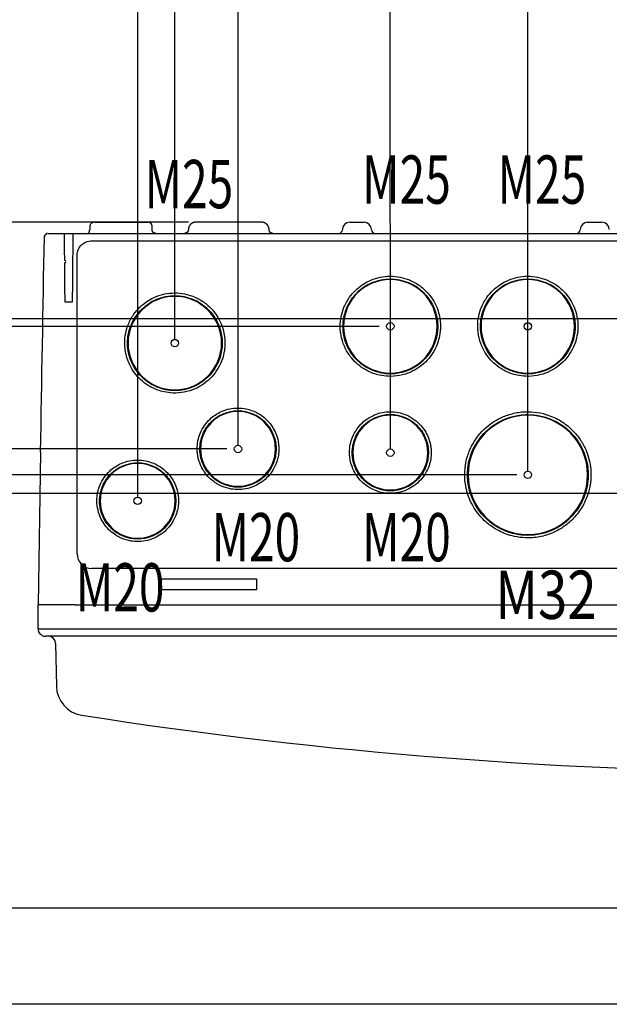
# Model space of a CAD drawing. Extents: x 2100 to 4200, y -2034 to -581.
# Drawn here: x 2736 to 2894, y -2034 to -1769 of the extents above; entities that cross this region are included whole.
import ezdxf

# ---------------------------------------------------------------- set-up
doc = ezdxf.new("R2010")
doc.units = 0
doc.header["$LTSCALE"] = 30
doc.layers.get('0').update_dxf_attribs({"linetype": 'CONTINUOUS'})
doc.layers.get('DEFPOINTS').update_dxf_attribs({"linetype": 'CONTINUOUS'})
doc.layers.add('1', color=7, linetype='CONTINUOUS')
doc.styles.get("Standard").update_dxf_attribs({"font": 'txt.shx', "width": 0.7, "height": 3})
doc.styles.add('TEXTSTYLE_0', font='txt', dxfattribs={"width": 0.8})
doc.dimstyles.new('DSTYLE1', dxfattribs={"dimtxt": 10, "dimasz": 10, "dimexe": 4, "dimexo": 2, "dimgap": 2, "dimtad": 1, "dimdec": 0, "dimzin": 3, "dimdsep": 46, "dimtxsty": 'STANDARD', "dimcen": 0.09, "dimadec": 0, "dimazin": 0, "dimtp": 1, "dimtm": 1, "dimtfac": 1, "dimtdec": 4, "dimtofl": 0, "dimtmove": 0, "dimatfit": 3, "dimfxl": 1, "dimtolj": 1, "dimtzin": 0, "dimarcsym": 0})

# ---------------------------------------------------------------- blocks, each defined once
blk = doc.blocks.new('*D358')
at = {"layer": '1', "color": 0, "linetype": 'Continuous', "lineweight": -2}
for p, q in [((2781.13, -1823.29), (2701.83, -1823.29)), ((2705.83, -1833.29), (2705.83, -1839.33)), ((2906.49, -1849.33), (2701.83, -1849.33))]:
    blk.add_line(p, q, dxfattribs=at)
at = {"layer": '1', "color": 0}
for points in [[(2707.5, -1833.29), (2704.16, -1833.29), (2705.83, -1823.29)], [(2704.16, -1839.33), (2707.5, -1839.33), (2705.83, -1849.33)]]:
    blk.add_solid(points, dxfattribs=at)
at = {"layer": 'DEFPOINTS', "color": 0}
for p in [(2783.13, -1823.29), (2705.83, -1849.33), (2908.49, -1849.33)]:
    blk.add_point(p, dxfattribs=at)
at = {"layer": '1', "color": 0, "linetype": 'Continuous', "insert": (2696.33, -1836.31), "char_height": 15, "attachment_point": 5, "rotation": 90, "style": 'TEXTSTYLE_0'}
blk.add_mtext('\\A1;26', dxfattribs=at)
blk = doc.blocks.new('*D359')
at = {"layer": '1', "color": 0, "linetype": 'Continuous', "lineweight": -2}
for p, q in [((2781.13, -1823.29), (2668.05, -1823.29)), ((2672.05, -1833.29), (2672.05, -1841.33)), ((2832.49, -1851.33), (2668.05, -1851.33))]:
    blk.add_line(p, q, dxfattribs=at)
at = {"layer": '1', "color": 0}
for points in [[(2673.72, -1833.29), (2670.39, -1833.29), (2672.05, -1823.29)], [(2670.39, -1841.33), (2673.72, -1841.33), (2672.05, -1851.33)]]:
    blk.add_solid(points, dxfattribs=at)
at = {"layer": 'DEFPOINTS', "color": 0}
for p in [(2783.13, -1823.29), (2672.05, -1851.33), (2834.49, -1851.33)]:
    blk.add_point(p, dxfattribs=at)
at = {"layer": '1', "color": 0, "linetype": 'Continuous', "insert": (2662.55, -1837.31), "char_height": 15, "attachment_point": 5, "rotation": 90, "style": 'TEXTSTYLE_0'}
blk.add_mtext('\\A1;28', dxfattribs=at)
blk = doc.blocks.new('*D364')
at = {"layer": '1', "color": 0, "linetype": 'Continuous', "lineweight": -2}
for p, q in [((2781.13, -1823.29), (2640.13, -1823.29)), ((2644.13, -1833.29), (2644.13, -1874.35)), ((2791.49, -1884.35), (2640.13, -1884.35))]:
    blk.add_line(p, q, dxfattribs=at)
at = {"layer": '1', "color": 0}
for points in [[(2645.79, -1833.29), (2642.46, -1833.29), (2644.13, -1823.29)], [(2642.46, -1874.35), (2645.79, -1874.35), (2644.13, -1884.35)]]:
    blk.add_solid(points, dxfattribs=at)
at = {"layer": 'DEFPOINTS', "color": 0}
for p in [(2783.13, -1823.29), (2644.13, -1884.35), (2793.49, -1884.35)]:
    blk.add_point(p, dxfattribs=at)
at = {"layer": '1', "color": 0, "linetype": 'Continuous', "insert": (2634.63, -1853.82), "char_height": 15, "attachment_point": 5, "rotation": 90, "style": 'TEXTSTYLE_0'}
blk.add_mtext('\\A1;61', dxfattribs=at)
blk = doc.blocks.new('*D365')
at = {"layer": '1', "color": 0, "linetype": 'Continuous', "lineweight": -2}
for p, q in [((2781.13, -1823.29), (2609.95, -1823.29)), ((2613.95, -1833.29), (2613.95, -1881.32)), ((2869.49, -1891.32), (2609.95, -1891.32))]:
    blk.add_line(p, q, dxfattribs=at)
at = {"layer": '1', "color": 0}
for points in [[(2615.62, -1833.29), (2612.29, -1833.29), (2613.95, -1823.29)], [(2612.29, -1881.32), (2615.62, -1881.32), (2613.95, -1891.32)]]:
    blk.add_solid(points, dxfattribs=at)
at = {"layer": 'DEFPOINTS', "color": 0}
for p in [(2783.13, -1823.29), (2613.95, -1891.32), (2871.49, -1891.32)]:
    blk.add_point(p, dxfattribs=at)
at = {"layer": '1', "color": 0, "linetype": 'Continuous', "insert": (2604.45, -1857.3), "char_height": 15, "attachment_point": 5, "rotation": 90, "style": 'TEXTSTYLE_0'}
blk.add_mtext('\\A1;68', dxfattribs=at)
blk = doc.blocks.new('*D366')
at = {"layer": '1', "color": 0, "linetype": 'Continuous', "lineweight": -2}
for p, q in [((2781.13, -1823.29), (2582.58, -1823.29)), ((2586.58, -1833.29), (2586.58, -1886.32)), ((2931.49, -1896.32), (2582.58, -1896.32))]:
    blk.add_line(p, q, dxfattribs=at)
at = {"layer": '1', "color": 0}
for points in [[(2588.25, -1833.29), (2584.91, -1833.29), (2586.58, -1823.29)], [(2584.91, -1886.32), (2588.25, -1886.32), (2586.58, -1896.32)]]:
    blk.add_solid(points, dxfattribs=at)
at = {"layer": 'DEFPOINTS', "color": 0}
for p in [(2783.13, -1823.29), (2586.58, -1896.32), (2933.49, -1896.32)]:
    blk.add_point(p, dxfattribs=at)
at = {"layer": '1', "color": 0, "linetype": 'Continuous', "insert": (2577.08, -1859.8), "char_height": 15, "attachment_point": 5, "rotation": 90, "style": 'TEXTSTYLE_0'}
blk.add_mtext('\\A1;73', dxfattribs=at)
blk = doc.blocks.new('*D370')
at = {"layer": '1', "color": 0, "linetype": 'Continuous', "lineweight": -2}
for p, q in [((2872.49, -1890.32), (2872.49, -1739.97)), ((3026.49, -1890.32), (3026.49, -1739.97)), ((2882.49, -1743.97), (3016.49, -1743.97))]:
    blk.add_line(p, q, dxfattribs=at)
at = {"layer": '1', "color": 0}
for points in [[(2882.49, -1742.3), (2882.49, -1745.63), (2872.49, -1743.97)], [(3016.49, -1745.63), (3016.49, -1742.3), (3026.49, -1743.97)]]:
    blk.add_solid(points, dxfattribs=at)
at = {"layer": 'DEFPOINTS', "color": 0}
for p in [(3026.49, -1743.97), (2872.49, -1892.32), (3026.49, -1892.32)]:
    blk.add_point(p, dxfattribs=at)
at = {"layer": '1', "color": 0, "linetype": 'Continuous', "insert": (2949.49, -1734.47), "char_height": 15, "attachment_point": 5, "style": 'TEXTSTYLE_0'}
blk.add_mtext('\\A1;154', dxfattribs=at)
blk = doc.blocks.new('*D371')
at = {"layer": '1', "color": 0, "linetype": 'Continuous', "lineweight": -2}
for p, q in [((2835.49, -1884.35), (2835.47, -1714.78)), ((3063.49, -1884.32), (3063.47, -1714.75)), ((2845.47, -1718.78), (3053.47, -1718.75))]:
    blk.add_line(p, q, dxfattribs=at)
at = {"layer": '1', "color": 0}
for points in [[(2845.47, -1717.11), (2845.47, -1720.44), (2835.47, -1718.78)], [(3053.47, -1720.42), (3053.47, -1717.09), (3063.47, -1718.75)]]:
    blk.add_solid(points, dxfattribs=at)
at = {"layer": 'DEFPOINTS', "color": 0}
for p in [(3063.47, -1718.75), (2835.49, -1886.35), (3063.49, -1886.32)]:
    blk.add_point(p, dxfattribs=at)
at = {"layer": '1', "color": 0, "linetype": 'Continuous', "insert": (2949.47, -1709.27), "char_height": 15, "attachment_point": 5, "rotation": 0.0066, "style": 'TEXTSTYLE_0'}
blk.add_mtext('\\A1;228', dxfattribs=at)
blk = doc.blocks.new('*D372')
at = {"layer": '1', "color": 0, "linetype": 'Continuous', "lineweight": -2}
for p, q in [((2794.49, -1883.35), (2794.49, -1689.91)), ((3104.49, -1883.35), (3104.49, -1689.91)), ((2804.49, -1693.91), (3094.49, -1693.91))]:
    blk.add_line(p, q, dxfattribs=at)
at = {"layer": '1', "color": 0}
for points in [[(2804.49, -1692.24), (2804.49, -1695.58), (2794.49, -1693.91)], [(3094.49, -1695.58), (3094.49, -1692.24), (3104.49, -1693.91)]]:
    blk.add_solid(points, dxfattribs=at)
at = {"layer": 'DEFPOINTS', "color": 0}
for p in [(3104.49, -1693.91), (2794.49, -1885.35), (3104.49, -1885.35)]:
    blk.add_point(p, dxfattribs=at)
at = {"layer": '1', "color": 0, "linetype": 'Continuous', "insert": (2949.49, -1684.41), "char_height": 15, "attachment_point": 5, "style": 'TEXTSTYLE_0'}
blk.add_mtext('\\A1;310', dxfattribs=at)
blk = doc.blocks.new('*D373')
at = {"layer": '1', "color": 0, "linetype": 'Continuous', "lineweight": -2}
for p, q in [((2777.49, -1854.83), (2777.49, -1666.77)), ((3121.49, -1854.83), (3121.49, -1666.77)), ((3111.49, -1670.77), (2787.49, -1670.77))]:
    blk.add_line(p, q, dxfattribs=at)
at = {"layer": '1', "color": 0}
for points in [[(2787.49, -1669.1), (2787.49, -1672.43), (2777.49, -1670.77)], [(3111.49, -1672.43), (3111.49, -1669.1), (3121.49, -1670.77)]]:
    blk.add_solid(points, dxfattribs=at)
at = {"layer": 'DEFPOINTS', "color": 0}
for p in [(2777.49, -1670.77), (2777.49, -1856.83), (3121.49, -1856.83)]:
    blk.add_point(p, dxfattribs=at)
at = {"layer": '1', "color": 0, "linetype": 'Continuous', "insert": (2949.49, -1661.27), "char_height": 15, "attachment_point": 5, "style": 'TEXTSTYLE_0'}
blk.add_mtext('\\A1;344', dxfattribs=at)
blk = doc.blocks.new('*D374')
at = {"layer": '1', "color": 0, "linetype": 'Continuous', "lineweight": -2}
for p, q in [((2767.49, -1897.31), (2767.49, -1641.72)), ((3131.49, -1897.31), (3131.49, -1641.72)), ((2777.49, -1645.72), (3121.49, -1645.72))]:
    blk.add_line(p, q, dxfattribs=at)
at = {"layer": '1', "color": 0}
for points in [[(2777.49, -1644.05), (2777.49, -1647.39), (2767.49, -1645.72)], [(3121.49, -1647.39), (3121.49, -1644.05), (3131.49, -1645.72)]]:
    blk.add_solid(points, dxfattribs=at)
at = {"layer": 'DEFPOINTS', "color": 0}
for p in [(3131.49, -1645.72), (2767.49, -1899.31), (3131.49, -1899.31)]:
    blk.add_point(p, dxfattribs=at)
at = {"layer": '1', "color": 0, "linetype": 'Continuous', "insert": (2949.49, -1636.22), "char_height": 15, "attachment_point": 5, "style": 'TEXTSTYLE_0'}
blk.add_mtext('\\A1;364', dxfattribs=at)

msp = doc.modelspace()

# ---------------------------------------------------------------- linework, layer by layer
at = {"color": 7, "linetype": 'Continuous'}
msp.add_line((2146.78, -2007.92), (4200, -2007.92), dxfattribs=at)
at = {"color": 2}
msp.add_line((4200, -2033.91), (2100, -2033.91), dxfattribs=at)
at = {"layer": '1', "color": 7, "linetype": 'Continuous'}
for p, q in [((2755.92, -1823.29), (2770.35, -1823.29)), ((2771.37, -1825.3), (2771.35, -1824.27)), ((2800.86, -1823.29), (2783.13, -1823.29)), ((2824.57, -1823.29), (2828.42, -1823.29)), ((2888.57, -1823.29), (2892.42, -1823.29)), ((2743.37, -1826.29), (2747.79, -1826.29)), ((2747.79, -1826.29), (2750.04, -1826.29)), ((2747.8, -1827.27), (2747.79, -1826.29)), ((2750.04, -1826.29), (2750.04, -1826.29)), ((2750.05, -1826.29), (2750.04, -1827.27)), ((2750.05, -1826.29), (2750.64, -1826.29)), ((2750.64, -1826.29), (3148.34, -1826.29)), ((2755.18, -1828.27), (3143.8, -1828.27)), ((2751.18, -1912.55), (2751.18, -1832.27)), ((2749.88, -1844.79), (2747.96, -1844.79)), ((2741.35, -1885.24), (2740.68, -1926.29)), ((3143.8, -1916.55), (2755.18, -1916.55)), ((2773.5, -1919.28), (2799.48, -1919.28)), ((2773.49, -1922.27), (2773.49, -1921.05)), ((2799.49, -1922.27), (2773.49, -1922.27)), ((2799.49, -1921.05), (2799.49, -1922.27)), ((2750.64, -1926.29), (2740.64, -1926.29)), ((2740.68, -1932.79), (2740.68, -1926.29)), ((2750.64, -1926.29), (3148.34, -1926.29)), ((2740.68, -1932.79), (2750.68, -1932.79)), ((2750.68, -1932.79), (3148.3, -1932.79)), ((2750.68, -1934.79), (2742.68, -1934.79)), ((3148.3, -1934.79), (2750.68, -1934.79)), ((2745.41, -1936.75), (2745.61, -1948.26))]:
    msp.add_line(p, q, dxfattribs=at)
for points in [[(2771.35, -1824.27), (2771.35, -1824.25, 0.006089), (2771.35, -1824.22, 0.005916), (2771.34, -1824.2, 0.005875), (2771.34, -1824.17, 0.006002), (2771.34, -1824.15, 0.006064), (2771.33, -1824.13, 0.006109), (2771.33, -1824.1, 0.006142), (2771.33, -1824.08, 0.006205), (2771.32, -1824.05, 0.006243), (2771.31, -1824.03, 0.006297), (2771.31, -1824, 0.00633), (2771.3, -1823.98, 0.006382), (2771.29, -1823.95, 0.006414), (2771.28, -1823.93, 0.006461), (2771.27, -1823.91, 0.006489), (2771.26, -1823.88, 0.006532), (2771.25, -1823.86, 0.006557), (2771.24, -1823.83, 0.006595), (2771.23, -1823.81, 0.006617), (2771.21, -1823.79, 0.00665), (2771.2, -1823.76, 0.006668), (2771.19, -1823.74, 0.006695), (2771.17, -1823.72, 0.00671), (2771.16, -1823.7, 0.006732), (2771.14, -1823.68, 0.006743), (2771.12, -1823.65, 0.006758), (2771.1, -1823.63, 0.006766), (2771.09, -1823.61, 0.006775), (2771.07, -1823.59, 0.006779), (2771.05, -1823.57, 0.006782), (2771.03, -1823.55, 0.006782), (2771.01, -1823.54, 0.006779), (2770.99, -1823.52, 0.006775), (2770.97, -1823.5, 0.006766), (2770.95, -1823.48, 0.006758), (2770.92, -1823.47, 0.006743), (2770.9, -1823.45, 0.006731), (2770.88, -1823.44, 0.00671), (2770.86, -1823.43, 0.006695), (2770.83, -1823.41, 0.006668), (2770.81, -1823.4, 0.006649), (2770.78, -1823.39, 0.006613), (2770.76, -1823.38, 0.006595), (2770.74, -1823.37, 0.006567), (2770.71, -1823.36, 0.006528), (2770.69, -1823.35, 0.006452), (2770.66, -1823.34, 0.006471), (2770.64, -1823.33, 0.006536), (2770.61, -1823.32, 0.006344), (2770.59, -1823.32, 0.005924), (2770.56, -1823.31, 0.006427), (2770.54, -1823.31, 0.007484), (2770.51, -1823.3, 0.005789), (2770.49, -1823.3, 0.002279), (2770.47, -1823.29, 0.00782), (2770.44, -1823.29, 0.013239), (2770.4, -1823.29, 0.006633), (2770.35, -1823.29, 0.003595)], [(2783.13, -1823.29), (2783.08, -1823.29, 0.006148), (2783.03, -1823.29, 0.00597), (2782.98, -1823.29, 0.005927), (2782.93, -1823.3, 0.006059), (2782.89, -1823.3, 0.006122), (2782.84, -1823.31, 0.006169), (2782.79, -1823.32, 0.006203), (2782.74, -1823.32, 0.006268), (2782.69, -1823.34, 0.006307), (2782.64, -1823.35, 0.006363), (2782.59, -1823.36, 0.006398), (2782.54, -1823.37, 0.006452), (2782.49, -1823.39, 0.006484), (2782.44, -1823.41, 0.006533), (2782.39, -1823.43, 0.006562), (2782.34, -1823.45, 0.006607), (2782.29, -1823.47, 0.006633), (2782.24, -1823.49, 0.006672), (2782.2, -1823.52, 0.006695), (2782.15, -1823.54, 0.006729), (2782.1, -1823.57, 0.006748), (2782.05, -1823.6, 0.006776), (2782.01, -1823.63, 0.006792), (2781.96, -1823.66, 0.006814), (2781.92, -1823.69, 0.006826), (2781.88, -1823.73, 0.006842), (2781.83, -1823.76, 0.00685), (2781.79, -1823.8, 0.006859), (2781.75, -1823.83, 0.006864), (2781.71, -1823.87, 0.006867), (2781.67, -1823.91, 0.006867), (2781.64, -1823.95, 0.006864), (2781.6, -1823.99, 0.006861), (2781.56, -1824.04, 0.006851), (2781.53, -1824.08, 0.006843), (2781.5, -1824.12, 0.006827), (2781.47, -1824.17, 0.006815), (2781.44, -1824.22, 0.006793), (2781.41, -1824.26, 0.006777), (2781.38, -1824.31, 0.00675), (2781.36, -1824.36, 0.006729), (2781.33, -1824.4, 0.006693), (2781.31, -1824.45, 0.006674), (2781.29, -1824.5, 0.006644), (2781.27, -1824.55, 0.006604), (2781.25, -1824.6, 0.006526), (2781.23, -1824.65, 0.006544), (2781.21, -1824.7, 0.006609), (2781.2, -1824.75, 0.006415), (2781.19, -1824.8, 0.00599), (2781.17, -1824.85, 0.006495), (2781.16, -1824.9, 0.00756), (2781.15, -1824.95, 0.00585), (2781.15, -1825, 0.002309), (2781.14, -1825.04, 0.007896), (2781.14, -1825.09, 0.013361), (2781.13, -1825.18, 0.006697), (2781.13, -1825.29, 0.003632)], [(2802.86, -1825.29), (2802.86, -1825.24, 0.006147), (2802.85, -1825.19, 0.00597), (2802.85, -1825.14, 0.005927), (2802.85, -1825.09, 0.006058), (2802.84, -1825.05, 0.006122), (2802.84, -1825, 0.006169), (2802.83, -1824.95, 0.006203), (2802.82, -1824.9, 0.006268), (2802.81, -1824.85, 0.006307), (2802.8, -1824.8, 0.006363), (2802.78, -1824.75, 0.006398), (2802.77, -1824.7, 0.006451), (2802.75, -1824.65, 0.006484), (2802.73, -1824.6, 0.006533), (2802.72, -1824.55, 0.006562), (2802.7, -1824.5, 0.006606), (2802.67, -1824.45, 0.006633), (2802.65, -1824.4, 0.006672), (2802.63, -1824.36, 0.006695), (2802.6, -1824.31, 0.006729), (2802.57, -1824.26, 0.006748), (2802.55, -1824.22, 0.006776), (2802.52, -1824.17, 0.006792), (2802.48, -1824.12, 0.006814), (2802.45, -1824.08, 0.006826), (2802.42, -1824.04, 0.006842), (2802.38, -1823.99, 0.00685), (2802.35, -1823.95, 0.00686), (2802.31, -1823.91, 0.006864), (2802.27, -1823.87, 0.006867), (2802.23, -1823.83, 0.006867), (2802.19, -1823.8, 0.006864), (2802.15, -1823.76, 0.00686), (2802.11, -1823.73, 0.00685), (2802.06, -1823.69, 0.006842), (2802.02, -1823.66, 0.006826), (2801.97, -1823.63, 0.006814), (2801.93, -1823.6, 0.006792), (2801.88, -1823.57, 0.006776), (2801.83, -1823.54, 0.006749), (2801.79, -1823.52, 0.006729), (2801.74, -1823.49, 0.006692), (2801.69, -1823.47, 0.006673), (2801.64, -1823.45, 0.006644), (2801.59, -1823.43, 0.006604), (2801.54, -1823.41, 0.006526), (2801.49, -1823.39, 0.006544), (2801.44, -1823.37, 0.006608), (2801.39, -1823.36, 0.006414), (2801.34, -1823.35, 0.005989), (2801.3, -1823.34, 0.006495), (2801.25, -1823.32, 0.00756), (2801.19, -1823.32, 0.00585), (2801.15, -1823.31, 0.002309), (2801.1, -1823.3, 0.007895), (2801.05, -1823.3, 0.01336), (2800.96, -1823.29, 0.006697), (2800.86, -1823.29, 0.003632)], [(2754.03, -1826.29), (2754.05, -1826.29, 0.023246), (2754.08, -1826.28, 0.021858), (2754.11, -1826.28, 0.021078), (2754.13, -1826.27, 0.021287), (2754.16, -1826.26, 0.020789), (2754.19, -1826.24, 0.020036), (2754.21, -1826.23, 0.019058), (2754.24, -1826.21, 0.018216), (2754.27, -1826.19, 0.01717), (2754.29, -1826.16, 0.016231), (2754.32, -1826.13, 0.015203), (2754.34, -1826.1, 0.014311), (2754.37, -1826.07, 0.013406), (2754.39, -1826.04, 0.012633), (2754.41, -1826, 0.011836), (2754.43, -1825.96, 0.011113), (2754.45, -1825.92, 0.010553), (2754.47, -1825.88, 0.010144), (2754.49, -1825.83, 0.009406), (2754.5, -1825.79, 0.008478), (2754.51, -1825.74, 0.008774), (2754.53, -1825.69, 0.009712), (2754.54, -1825.64, 0.007375), (2754.55, -1825.59, 0.003144), (2754.55, -1825.55, 0.009352), (2754.56, -1825.5, 0.015107), (2754.57, -1825.41, 0.00757), (2754.57, -1825.3, 0.00413)], [(2772.37, -1826.29), (2772.34, -1826.29, -0.006087), (2772.32, -1826.29, -0.005915), (2772.29, -1826.28, -0.005873), (2772.27, -1826.28, -0.006001), (2772.25, -1826.28, -0.006063), (2772.22, -1826.28, -0.006108), (2772.2, -1826.27, -0.006141), (2772.17, -1826.27, -0.006204), (2772.15, -1826.26, -0.006242), (2772.12, -1826.26, -0.006296), (2772.1, -1826.25, -0.006329), (2772.07, -1826.24, -0.006381), (2772.05, -1826.24, -0.006413), (2772.03, -1826.23, -0.00646), (2772, -1826.22, -0.006488), (2771.98, -1826.21, -0.006531), (2771.95, -1826.2, -0.006556), (2771.93, -1826.19, -0.006594), (2771.9, -1826.17, -0.006616), (2771.88, -1826.16, -0.006649), (2771.86, -1826.15, -0.006668), (2771.83, -1826.13, -0.006695), (2771.81, -1826.12, -0.00671), (2771.79, -1826.1, -0.006731), (2771.77, -1826.09, -0.006743), (2771.75, -1826.07, -0.006758), (2771.72, -1826.05, -0.006766), (2771.7, -1826.04, -0.006775), (2771.68, -1826.02, -0.006779), (2771.66, -1826, -0.006783), (2771.65, -1825.98, -0.006784), (2771.63, -1825.96, -0.006781), (2771.61, -1825.94, -0.006778), (2771.59, -1825.92, -0.006768), (2771.57, -1825.9, -0.00676), (2771.56, -1825.88, -0.006745), (2771.54, -1825.85, -0.006733), (2771.53, -1825.83, -0.006712), (2771.51, -1825.81, -0.006697), (2771.5, -1825.79, -0.006671), (2771.49, -1825.76, -0.006651), (2771.47, -1825.74, -0.006615), (2771.46, -1825.72, -0.006597), (2771.45, -1825.69, -0.006569), (2771.44, -1825.67, -0.00653), (2771.43, -1825.64, -0.006453), (2771.42, -1825.62, -0.006472), (2771.41, -1825.59, -0.006537), (2771.41, -1825.57, -0.006345), (2771.4, -1825.55, -0.005925), (2771.39, -1825.52, -0.006428), (2771.39, -1825.5, -0.007485), (2771.38, -1825.47, -0.00579), (2771.38, -1825.45, -0.002279), (2771.37, -1825.43, -0.007821), (2771.37, -1825.4, -0.01324), (2771.37, -1825.36, -0.006633), (2771.37, -1825.3, -0.003595)], [(2772.37, -1826.29), (2772.34, -1826.29, -0.005245), (2772.32, -1826.29, -0.005114), (2772.3, -1826.28, -0.005083), (2772.28, -1826.28, -0.005179), (2772.26, -1826.28, -0.005226), (2772.24, -1826.28, -0.005261), (2772.22, -1826.28, -0.005286), (2772.2, -1826.27, -0.005334), (2772.18, -1826.27, -0.005364), (2772.16, -1826.26, -0.005407), (2772.14, -1826.26, -0.005432), (2772.11, -1826.25, -0.00547), (2772.09, -1826.25, -0.0055), (2772.07, -1826.24, -0.005548), (2772.05, -1826.24, -0.005557), (2772.03, -1826.23, -0.005556), (2772.01, -1826.22, -0.005629), (2771.99, -1826.21, -0.005781), (2771.97, -1826.2, -0.005629), (2771.94, -1826.19, -0.005271), (2771.92, -1826.18, -0.005856), (2771.9, -1826.17, -0.007038), (2771.88, -1826.16, -0.005323), (2771.86, -1826.15, -0.001769), (2771.84, -1826.14, -0.007596), (2771.82, -1826.13, -0.013141), (2771.79, -1826.1, -0.006393), (2771.75, -1826.07, -0.003361)], [(2781.13, -1825.29), (2781.13, -1825.31, -0.006147), (2781.12, -1825.33, -0.005969), (2781.12, -1825.36, -0.005927), (2781.12, -1825.38, -0.006058), (2781.12, -1825.41, -0.006122), (2781.12, -1825.43, -0.006169), (2781.11, -1825.46, -0.006202), (2781.11, -1825.48, -0.006268), (2781.1, -1825.51, -0.006307), (2781.1, -1825.53, -0.006363), (2781.09, -1825.56, -0.006397), (2781.08, -1825.58, -0.006451), (2781.07, -1825.61, -0.006483), (2781.07, -1825.63, -0.006532), (2781.06, -1825.65, -0.006562), (2781.05, -1825.68, -0.006606), (2781.03, -1825.7, -0.006632), (2781.02, -1825.73, -0.006671), (2781.01, -1825.75, -0.006694), (2781, -1825.78, -0.006728), (2780.98, -1825.8, -0.006748), (2780.97, -1825.82, -0.006776), (2780.96, -1825.85, -0.006791), (2780.94, -1825.87, -0.006814), (2780.92, -1825.89, -0.006826), (2780.91, -1825.91, -0.006841), (2780.89, -1825.93, -0.006849), (2780.87, -1825.95, -0.006859), (2780.85, -1825.97, -0.006863), (2780.83, -1825.99, -0.006867), (2780.81, -1826.01, -0.006867), (2780.79, -1826.03, -0.006863), (2780.77, -1826.05, -0.006859), (2780.75, -1826.07, -0.00685), (2780.73, -1826.08, -0.006842), (2780.71, -1826.1, -0.006826), (2780.68, -1826.12, -0.006814), (2780.66, -1826.13, -0.006791), (2780.64, -1826.15, -0.006776), (2780.62, -1826.16, -0.006749), (2780.59, -1826.17, -0.006728), (2780.57, -1826.18, -0.006692), (2780.54, -1826.2, -0.006673), (2780.52, -1826.21, -0.006643), (2780.49, -1826.22, -0.006603), (2780.47, -1826.23, -0.006525), (2780.44, -1826.23, -0.006543), (2780.42, -1826.24, -0.006608), (2780.39, -1826.25, -0.006414), (2780.37, -1826.26, -0.005989), (2780.35, -1826.26, -0.006495), (2780.32, -1826.27, -0.007559), (2780.29, -1826.27, -0.00585), (2780.27, -1826.28, -0.002309), (2780.25, -1826.28, -0.007895), (2780.22, -1826.28, -0.01336), (2780.18, -1826.28, -0.006697), (2780.13, -1826.29, -0.003632)], [(2803.86, -1826.29), (2803.83, -1826.29, -0.006147), (2803.81, -1826.29, -0.005969), (2803.78, -1826.28, -0.005926), (2803.76, -1826.28, -0.006058), (2803.74, -1826.28, -0.006121), (2803.71, -1826.28, -0.006168), (2803.69, -1826.27, -0.006202), (2803.66, -1826.27, -0.006267), (2803.64, -1826.26, -0.006306), (2803.61, -1826.26, -0.006363), (2803.59, -1826.25, -0.006397), (2803.56, -1826.24, -0.006451), (2803.54, -1826.23, -0.006484), (2803.51, -1826.23, -0.006532), (2803.49, -1826.22, -0.006562), (2803.46, -1826.21, -0.006606), (2803.44, -1826.2, -0.006633), (2803.42, -1826.18, -0.006672), (2803.39, -1826.17, -0.006695), (2803.37, -1826.16, -0.006729), (2803.34, -1826.15, -0.006748), (2803.32, -1826.13, -0.006777), (2803.3, -1826.12, -0.006792), (2803.28, -1826.1, -0.006815), (2803.25, -1826.08, -0.006827), (2803.23, -1826.07, -0.006843), (2803.21, -1826.05, -0.006851), (2803.19, -1826.03, -0.00686), (2803.17, -1826.01, -0.006864), (2803.15, -1825.99, -0.006868), (2803.13, -1825.97, -0.006868), (2803.11, -1825.95, -0.006865), (2803.09, -1825.93, -0.006861), (2803.08, -1825.91, -0.006851), (2803.06, -1825.89, -0.006843), (2803.04, -1825.87, -0.006827), (2803.03, -1825.85, -0.006815), (2803.01, -1825.82, -0.006793), (2803, -1825.8, -0.006777), (2802.98, -1825.78, -0.00675), (2802.97, -1825.75, -0.00673), (2802.96, -1825.73, -0.006693), (2802.95, -1825.7, -0.006674), (2802.94, -1825.68, -0.006645), (2802.93, -1825.65, -0.006605), (2802.92, -1825.63, -0.006527), (2802.91, -1825.61, -0.006545), (2802.9, -1825.58, -0.006609), (2802.89, -1825.56, -0.006415), (2802.89, -1825.53, -0.00599), (2802.88, -1825.51, -0.006496), (2802.88, -1825.48, -0.007561), (2802.87, -1825.46, -0.005851), (2802.87, -1825.43, -0.002309), (2802.86, -1825.41, -0.007896), (2802.86, -1825.38, -0.013362), (2802.86, -1825.34, -0.006698), (2802.86, -1825.29, -0.003632)], [(2747.96, -1844.79), (2747.95, -1844.19), (2747.95, -1843.59), (2747.94, -1843), (2747.93, -1842.4), (2747.93, -1841.81), (2747.92, -1841.22), (2747.92, -1840.63), (2747.91, -1840.04), (2747.91, -1839.45), (2747.9, -1838.86), (2747.9, -1838.27), (2747.89, -1837.68), (2747.89, -1837.1), (2747.88, -1836.51), (2747.88, -1835.93), (2747.87, -1835.34), (2747.87, -1834.76), (2747.86, -1834.18, 1), (2747.86, -1833.6), (2747.85, -1833.02), (2747.85, -1832.44), (2747.84, -1831.86), (2747.84, -1831.27), (2747.83, -1830.71), (2747.83, -1830.2), (2747.82, -1829.56), (2747.81, -1828.57), (2747.8, -1827.27)]]:
    msp.add_lwpolyline(points, format="xyb", dxfattribs=at)
for points in [[(2750.04, -1827.27), (2750.03, -1827.84), (2750.03, -1828.42), (2750.02, -1828.99), (2750.02, -1829.57), (2750.01, -1830.15), (2750.01, -1830.72), (2750, -1831.3), (2750, -1831.88), (2749.99, -1832.46), (2749.99, -1833.04), (2749.98, -1833.62), (2749.98, -1834.2), (2749.97, -1834.78), (2749.97, -1835.37), (2749.96, -1835.95), (2749.96, -1836.53), (2749.95, -1837.12), (2749.95, -1837.7), (2749.94, -1838.29), (2749.94, -1838.88), (2749.93, -1839.46), (2749.93, -1840.05), (2749.92, -1840.66), (2749.92, -1841.23), (2749.91, -1841.75), (2749.9, -1842.41), (2749.9, -1843.44), (2749.88, -1844.79)], [(2745.41, -1936.75), (2745.41, -1936.75), (2745.41, -1936.75), (2745.41, -1936.75), (2745.41, -1936.75), (2745.41, -1936.75), (2745.41, -1936.75), (2745.41, -1936.75), (2745.41, -1936.75), (2745.41, -1936.75), (2745.41, -1936.75), (2745.41, -1936.75), (2745.41, -1936.75), (2745.41, -1936.75), (2745.41, -1936.75), (2745.41, -1936.75), (2745.41, -1936.75), (2745.41, -1936.75), (2745.41, -1936.75)]]:
    msp.add_lwpolyline(points, dxfattribs=at)
at = {"layer": '1', "color": 3, "linetype": 'Continuous'}
for centre in [(2835.49, -1851.33), (2872.49, -1851.33), (2777.49, -1855.83), (2794.49, -1884.35), (2835.49, -1885.35), (2872.49, -1891.32), (2767.49, -1898.31)]:
    msp.add_circle(centre, 1, dxfattribs=at)
at = {"layer": '1', "color": 7, "linetype": 'Continuous'}
for centre, radius, start, end in [((2824.57, -1825.29), 2, 90, 179), ((2828.42, -1825.29), 2, 1, 90), ((2888.57, -1825.29), 2, 90, 179), ((2892.42, -1825.29), 2, 1, 90), ((2821.57, -1825.29), 1, 270, 359), ((2831.42, -1825.29), 1, 181, 270), ((2885.57, -1825.29), 1, 270, 359), ((2742.68, -1932.79), 2, 180, 270), ((2743.41, -1936.79), 2, 1, 90), ((2753.61, -1948.12), 8, 181, 261.0382), ((2947.09, -721.28), 1250, 261.03821, 279.18722), ((2776.12, -1957.52), 2, 261.6666, 262.1264)]:
    msp.add_arc(centre, radius, start, end, dxfattribs=at)
at = {"layer": '1', "color": 3, "linetype": 'Continuous'}
msp.add_arc((2755.18, -1912.55), 4, 180, 270, dxfattribs=at)
at = {"layer": '1', "color": 7, "linetype": 'Continuous'}
for centre, major_axis in [((2835.49, -1851.35), (12.71, 0)), ((2835.49, -1851.33), (12.58, 0)), ((2872.49, -1851.35), (12.71, 0)), ((2872.49, -1851.33), (12.58, 0)), ((2777.49, -1855.85), (12.71, 0)), ((2777.49, -1855.83), (12.58, 0)), ((2794.49, -1884.35), (10.21, 0)), ((2794.49, -1884.32), (10.08, 0)), ((2835.49, -1885.35), (10.21, 0)), ((2835.49, -1885.32), (10.08, 0)), ((2872.49, -1891.35), (16.21, 0)), ((2872.49, -1891.32), (16.08, 0)), ((2767.49, -1898.35), (10.21, 0)), ((2767.49, -1898.32), (10.08, 0))]:
    msp.add_ellipse(centre, major_axis=major_axis, ratio=0.999848, start_param=0, end_param=6.283185, dxfattribs=at)
for points in [[(2754.64, -1824.27), (2754.62, -1824.61), (2754.59, -1824.96), (2754.57, -1825.3)], [(2743.25, -1826.32), (2742.89, -1826.27), (2742.37, -1826.69), (2742.37, -1827.26)], [(2742.37, -1827.26), (2742.37, -1826.98), (2742.63, -1826.46), (2743.13, -1826.29), (2743.25, -1826.32)], [(2741.35, -1885.24), (2741.69, -1865.91), (2742.03, -1846.58), (2742.37, -1827.26)], [(2773.49, -1921.05), (2773.49, -1920.44), (2773.49, -1919.84), (2773.5, -1919.28)], [(2799.48, -1919.28), (2799.49, -1919.84), (2799.49, -1920.44), (2799.49, -1921.05)]]:
    msp.add_open_spline(points, degree=3, dxfattribs=at)
for points, knots in [([(2755.92, -1823.29), (2755.78, -1823.29), (2755.65, -1823.3), (2755.39, -1823.37), (2755.26, -1823.42), (2755.01, -1823.57), (2754.89, -1823.66), (2754.71, -1823.92), (2754.64, -1824.09), (2754.64, -1824.27)], [2, 2, 2, 2, 2.267675, 2.267675, 2.526635, 2.526635, 2.776418, 2.776418, 3, 3, 3, 3]), ([(2742.37, -1827.26), (2742.37, -1827.07), (2742.48, -1826.76), (2742.86, -1826.38), (2743.17, -1826.29), (2743.25, -1826.32)], [0, 0, 0, 0, 0.368777, 0.631614, 1, 1, 1, 1]), ([(2751.18, -1832.27), (2751.18, -1831.67), (2751.43, -1830.57), (2752.35, -1829.32), (2753.62, -1828.48), (2754.61, -1828.27), (2755.18, -1828.27)], [2, 2, 2, 2, 3.124843, 4.066801, 4.867998, 5.936105, 5.936105, 5.936105, 5.936105]), ([(2848.98, -1851.31), (2848.98, -1850.91), (2848.91, -1849.3), (2848.51, -1847.51), (2847.36, -1844.72), (2845.91, -1842.41), (2842.91, -1839.9), (2840.19, -1838.56), (2836.44, -1837.64), (2833.79, -1837.83), (2831.28, -1838.47), (2829.77, -1839.04), (2827.26, -1840.47), (2824.78, -1842.76), (2822.99, -1845.99), (2822.18, -1848.66), (2821.9, -1851.49), (2822.26, -1854.5), (2823.58, -1858.08), (2825.77, -1860.9), (2827.94, -1862.54), (2829.89, -1863.65), (2832.1, -1864.49), (2835.11, -1864.88), (2837.98, -1864.69), (2840.85, -1863.8), (2844.27, -1861.87), (2846.89, -1858.95), (2848.33, -1855.69), (2848.79, -1853.73), (2848.95, -1852.32), (2848.98, -1851.65), (2848.98, -1851.31)], [0, 0, 0, 0, 0.13861, 0.554438, 0.554438, 1.01647, 1.293689, 1.570908, 1.801924, 2.310159, 2.310159, 2.587378, 2.818393, 3.326628, 3.603847, 3.834863, 4.065879, 4.343098, 4.620317, 5.082349, 5.359568, 5.498177, 5.867803, 6.098819, 6.376038, 6.653257, 6.884272, 7.392507, 7.669726, 7.900742, 8.01625, 8.131758, 8.131758, 8.131758, 8.131758]), ([(2848.24, -1851.35), (2848.24, -1850.97), (2848.17, -1849.44), (2847.8, -1847.75), (2846.72, -1845.12), (2845.34, -1842.93), (2842.5, -1840.56), (2839.93, -1839.3), (2836.39, -1838.42), (2833.88, -1838.61), (2831.51, -1839.21), (2830.08, -1839.75), (2827.71, -1841.09), (2825.36, -1843.27), (2823.68, -1846.32), (2822.91, -1848.84), (2822.64, -1851.52), (2822.98, -1854.36), (2824.24, -1857.75), (2826.3, -1860.41), (2828.36, -1861.96), (2830.2, -1863.02), (2832.29, -1863.81), (2835.13, -1864.18), (2837.85, -1864), (2840.56, -1863.16), (2843.79, -1861.33), (2846.27, -1858.57), (2847.63, -1855.49), (2848.07, -1853.64), (2848.22, -1852.3), (2848.24, -1851.67), (2848.24, -1851.35)], [0, 0, 0, 0, 0.13861, 0.554438, 0.554438, 1.01647, 1.293689, 1.570908, 1.801924, 2.310159, 2.310159, 2.587378, 2.818393, 3.326628, 3.603847, 3.834863, 4.065879, 4.343098, 4.620317, 5.082349, 5.359568, 5.498177, 5.867803, 6.098819, 6.376038, 6.653257, 6.884272, 7.392507, 7.669726, 7.900742, 8.01625, 8.131758, 8.131758, 8.131758, 8.131758]), ([(2885.98, -1851.31), (2885.98, -1850.91), (2885.91, -1849.3), (2885.51, -1847.51), (2884.36, -1844.72), (2882.91, -1842.41), (2879.91, -1839.9), (2877.19, -1838.56), (2873.44, -1837.64), (2870.79, -1837.83), (2868.28, -1838.47), (2866.77, -1839.04), (2864.26, -1840.47), (2861.78, -1842.76), (2859.99, -1845.99), (2859.18, -1848.66), (2858.9, -1851.49), (2859.26, -1854.5), (2860.58, -1858.08), (2862.77, -1860.9), (2864.94, -1862.54), (2866.89, -1863.65), (2869.1, -1864.49), (2872.11, -1864.88), (2874.98, -1864.69), (2877.85, -1863.8), (2881.27, -1861.87), (2883.89, -1858.95), (2885.33, -1855.69), (2885.79, -1853.73), (2885.95, -1852.32), (2885.98, -1851.65), (2885.98, -1851.31)], [0, 0, 0, 0, 0.13861, 0.554438, 0.554438, 1.01647, 1.293689, 1.570908, 1.801924, 2.310159, 2.310159, 2.587378, 2.818393, 3.326628, 3.603847, 3.834863, 4.065879, 4.343098, 4.620317, 5.082349, 5.359568, 5.498177, 5.867803, 6.098819, 6.376038, 6.653257, 6.884272, 7.392507, 7.669726, 7.900742, 8.01625, 8.131758, 8.131758, 8.131758, 8.131758]), ([(2885.24, -1851.35), (2885.24, -1850.97), (2885.17, -1849.44), (2884.8, -1847.75), (2883.72, -1845.12), (2882.34, -1842.93), (2879.5, -1840.56), (2876.93, -1839.3), (2873.39, -1838.42), (2870.88, -1838.61), (2868.51, -1839.21), (2867.08, -1839.75), (2864.71, -1841.09), (2862.36, -1843.27), (2860.68, -1846.32), (2859.91, -1848.84), (2859.64, -1851.52), (2859.98, -1854.36), (2861.24, -1857.75), (2863.3, -1860.41), (2865.36, -1861.96), (2867.2, -1863.02), (2869.29, -1863.81), (2872.13, -1864.18), (2874.85, -1864), (2877.56, -1863.16), (2880.79, -1861.33), (2883.27, -1858.57), (2884.63, -1855.49), (2885.07, -1853.64), (2885.22, -1852.3), (2885.24, -1851.67), (2885.24, -1851.35)], [0, 0, 0, 0, 0.13861, 0.554438, 0.554438, 1.01647, 1.293689, 1.570908, 1.801924, 2.310159, 2.310159, 2.587378, 2.818393, 3.326628, 3.603847, 3.834863, 4.065879, 4.343098, 4.620317, 5.082349, 5.359568, 5.498177, 5.867803, 6.098819, 6.376038, 6.653257, 6.884272, 7.392507, 7.669726, 7.900742, 8.01625, 8.131758, 8.131758, 8.131758, 8.131758]), ([(2790.98, -1855.81), (2790.98, -1855.41), (2790.91, -1853.79), (2790.51, -1852.01), (2789.36, -1849.22), (2787.91, -1846.91), (2784.91, -1844.4), (2782.19, -1843.06), (2778.44, -1842.14), (2775.79, -1842.33), (2773.28, -1842.97), (2771.77, -1843.54), (2769.26, -1844.97), (2766.78, -1847.26), (2764.99, -1850.49), (2764.18, -1853.16), (2763.9, -1855.99), (2764.26, -1859), (2765.58, -1862.58), (2767.77, -1865.4), (2769.94, -1867.04), (2771.89, -1868.15), (2774.1, -1868.98), (2777.11, -1869.38), (2779.98, -1869.19), (2782.85, -1868.3), (2786.27, -1866.37), (2788.89, -1863.45), (2790.33, -1860.19), (2790.79, -1858.23), (2790.95, -1856.82), (2790.98, -1856.15), (2790.98, -1855.81)], [0, 0, 0, 0, 0.13861, 0.554438, 0.554438, 1.01647, 1.293689, 1.570908, 1.801924, 2.310159, 2.310159, 2.587378, 2.818393, 3.326628, 3.603847, 3.834863, 4.065879, 4.343098, 4.620317, 5.082349, 5.359568, 5.498177, 5.867803, 6.098819, 6.376038, 6.653257, 6.884272, 7.392507, 7.669726, 7.900742, 8.01625, 8.131758, 8.131758, 8.131758, 8.131758]), ([(2790.24, -1855.85), (2790.24, -1855.47), (2790.17, -1853.94), (2789.8, -1852.25), (2788.72, -1849.62), (2787.34, -1847.43), (2784.5, -1845.06), (2781.93, -1843.8), (2778.39, -1842.92), (2775.88, -1843.11), (2773.51, -1843.71), (2772.08, -1844.25), (2769.71, -1845.59), (2767.36, -1847.77), (2765.68, -1850.82), (2764.91, -1853.34), (2764.64, -1856.02), (2764.98, -1858.86), (2766.24, -1862.24), (2768.3, -1864.91), (2770.36, -1866.46), (2772.2, -1867.51), (2774.29, -1868.31), (2777.13, -1868.68), (2779.85, -1868.5), (2782.56, -1867.66), (2785.79, -1865.83), (2788.27, -1863.07), (2789.63, -1859.99), (2790.07, -1858.14), (2790.22, -1856.8), (2790.24, -1856.17), (2790.24, -1855.85)], [0, 0, 0, 0, 0.13861, 0.554438, 0.554438, 1.01647, 1.293689, 1.570908, 1.801924, 2.310159, 2.310159, 2.587378, 2.818393, 3.326628, 3.603847, 3.834863, 4.065879, 4.343098, 4.620317, 5.082349, 5.359568, 5.498177, 5.867803, 6.098819, 6.376038, 6.653257, 6.884272, 7.392507, 7.669726, 7.900742, 8.01625, 8.131758, 8.131758, 8.131758, 8.131758]), ([(2805.48, -1884.31), (2805.48, -1883.98), (2805.45, -1883.32), (2805.26, -1881.93), (2804.61, -1879.66), (2803.42, -1877.76), (2801.29, -1875.51), (2799.78, -1874.53), (2797.49, -1873.71), (2795.27, -1873.17), (2792.29, -1873.39), (2789.84, -1874.3), (2788.34, -1875.16), (2786.31, -1876.75), (2784.16, -1879.7), (2783.33, -1883.73), (2783.72, -1886.9), (2784.54, -1889.15), (2786.11, -1891.66), (2787.87, -1893.19), (2789.93, -1894.36), (2792.4, -1895.29), (2795.83, -1895.42), (2798.86, -1894.48), (2801.64, -1892.91), (2803.19, -1891.17), (2804.36, -1889.2), (2804.95, -1887.88), (2805.33, -1886.28), (2805.46, -1885.13), (2805.48, -1884.58), (2805.48, -1884.31)], [0, 0, 0, 0, 0.123301, 0.246602, 0.493204, 0.904208, 0.904208, 1.397413, 1.397413, 1.602914, 2.055019, 2.301621, 2.507123, 2.712625, 3.205829, 3.616833, 3.863435, 4.110037, 4.315539, 4.767643, 4.890944, 5.219747, 5.671851, 5.918454, 6.123956, 6.57606, 6.57606, 6.822662, 7.028164, 7.130915, 7.233666, 7.233666, 7.233666, 7.233666]), ([(2804.74, -1884.35), (2804.74, -1884.04), (2804.71, -1883.43), (2804.54, -1882.13), (2803.93, -1880.01), (2802.82, -1878.23), (2800.83, -1876.14), (2799.42, -1875.22), (2797.29, -1874.46), (2795.22, -1873.96), (2792.43, -1874.16), (2790.15, -1875.01), (2788.75, -1875.82), (2786.86, -1877.29), (2784.85, -1880.05), (2784.07, -1883.81), (2784.44, -1886.77), (2785.21, -1888.87), (2786.67, -1891.2), (2788.32, -1892.63), (2790.24, -1893.73), (2792.54, -1894.6), (2795.74, -1894.71), (2798.57, -1893.84), (2801.16, -1892.37), (2802.61, -1890.75), (2803.7, -1888.92), (2804.25, -1887.67), (2804.6, -1886.19), (2804.72, -1885.11), (2804.74, -1884.6), (2804.74, -1884.35)], [0, 0, 0, 0, 0.123301, 0.246602, 0.493204, 0.904208, 0.904208, 1.397413, 1.397413, 1.602914, 2.055019, 2.301621, 2.507123, 2.712625, 3.205829, 3.616833, 3.863435, 4.110037, 4.315539, 4.767643, 4.890944, 5.219747, 5.671851, 5.918454, 6.123956, 6.57606, 6.57606, 6.822662, 7.028164, 7.130915, 7.233666, 7.233666, 7.233666, 7.233666]), ([(2846.48, -1885.31), (2846.48, -1884.98), (2846.45, -1884.32), (2846.26, -1882.93), (2845.61, -1880.65), (2844.42, -1878.76), (2842.29, -1876.51), (2840.78, -1875.53), (2838.49, -1874.71), (2836.27, -1874.17), (2833.29, -1874.39), (2830.84, -1875.3), (2829.34, -1876.16), (2827.31, -1877.75), (2825.16, -1880.7), (2824.33, -1884.73), (2824.72, -1887.9), (2825.54, -1890.15), (2827.11, -1892.66), (2828.87, -1894.18), (2830.93, -1895.36), (2833.4, -1896.29), (2836.83, -1896.42), (2839.86, -1895.48), (2842.64, -1893.91), (2844.19, -1892.17), (2845.36, -1890.2), (2845.95, -1888.88), (2846.33, -1887.28), (2846.46, -1886.13), (2846.48, -1885.58), (2846.48, -1885.31)], [0, 0, 0, 0, 0.123301, 0.246602, 0.493204, 0.904208, 0.904208, 1.397413, 1.397413, 1.602914, 2.055019, 2.301621, 2.507123, 2.712625, 3.205829, 3.616833, 3.863435, 4.110037, 4.315539, 4.767643, 4.890944, 5.219747, 5.671851, 5.918454, 6.123956, 6.57606, 6.57606, 6.822662, 7.028164, 7.130915, 7.233666, 7.233666, 7.233666, 7.233666]), ([(2889.48, -1891.31), (2889.48, -1890.8), (2889.39, -1888.76), (2888.68, -1885.58), (2886.88, -1882.1), (2884.75, -1879.37), (2881.84, -1876.93), (2878.4, -1875.25), (2874.98, -1874.4), (2871.59, -1874.23), (2868.23, -1874.74), (2866.15, -1875.52), (2864.42, -1876.34), (2862.12, -1877.64), (2859, -1880.54), (2856.75, -1884.61), (2855.73, -1887.97), (2855.37, -1891.53), (2855.82, -1895.32), (2857.49, -1899.82), (2860.25, -1903.38), (2862.98, -1905.44), (2865.44, -1906.85), (2868.22, -1907.9), (2872.01, -1908.4), (2875.63, -1908.15), (2879.24, -1907.04), (2882.36, -1905.26), (2885.05, -1902.93), (2887.25, -1899.99), (2888.66, -1896.83), (2889.25, -1894.35), (2889.45, -1892.58), (2889.48, -1891.73), (2889.48, -1891.31)], [0, 0, 0, 0, 0.156009, 0.624037, 0.884052, 1.144067, 1.456086, 1.768104, 2.028119, 2.288135, 2.600153, 2.912171, 2.912171, 3.172187, 3.744221, 4.056239, 4.316254, 4.57627, 4.888288, 5.200306, 5.720337, 6.032355, 6.188364, 6.604389, 6.864404, 7.176423, 7.488441, 7.748456, 8.008472, 8.32049, 8.632509, 8.892524, 9.022531, 9.152539, 9.152539, 9.152539, 9.152539]), ([(2845.74, -1885.35), (2845.74, -1885.04), (2845.71, -1884.43), (2845.54, -1883.13), (2844.93, -1881.01), (2843.82, -1879.23), (2841.83, -1877.14), (2840.42, -1876.22), (2838.29, -1875.46), (2836.22, -1874.96), (2833.43, -1875.16), (2831.15, -1876.01), (2829.75, -1876.82), (2827.86, -1878.29), (2825.85, -1881.05), (2825.07, -1884.81), (2825.44, -1887.77), (2826.21, -1889.86), (2827.67, -1892.2), (2829.32, -1893.63), (2831.24, -1894.73), (2833.54, -1895.6), (2836.74, -1895.71), (2839.57, -1894.84), (2842.16, -1893.37), (2843.61, -1891.75), (2844.7, -1889.92), (2845.25, -1888.67), (2845.6, -1887.19), (2845.72, -1886.11), (2845.74, -1885.6), (2845.74, -1885.35)], [0, 0, 0, 0, 0.123301, 0.246602, 0.493204, 0.904208, 0.904208, 1.397413, 1.397413, 1.602914, 2.055019, 2.301621, 2.507123, 2.712625, 3.205829, 3.616833, 3.863435, 4.110037, 4.315539, 4.767643, 4.890944, 5.219747, 5.671851, 5.918454, 6.123956, 6.57606, 6.57606, 6.822662, 7.028164, 7.130915, 7.233666, 7.233666, 7.233666, 7.233666]), ([(2888.74, -1891.35), (2888.74, -1890.86), (2888.66, -1888.91), (2887.98, -1885.86), (2886.26, -1882.54), (2884.22, -1879.93), (2881.43, -1877.59), (2878.15, -1875.98), (2874.88, -1875.17), (2871.63, -1875.01), (2868.42, -1875.5), (2866.43, -1876.24), (2864.77, -1877.02), (2862.57, -1878.27), (2859.58, -1881.04), (2857.43, -1884.93), (2856.45, -1888.15), (2856.11, -1891.56), (2856.54, -1895.18), (2858.14, -1899.49), (2860.78, -1902.9), (2863.4, -1904.87), (2865.74, -1906.21), (2868.41, -1907.22), (2872.03, -1907.69), (2875.49, -1907.46), (2878.95, -1906.4), (2881.94, -1904.69), (2884.51, -1902.46), (2886.61, -1899.65), (2887.96, -1896.63), (2888.52, -1894.26), (2888.71, -1892.56), (2888.74, -1891.75), (2888.74, -1891.35)], [0, 0, 0, 0, 0.156009, 0.624037, 0.884052, 1.144067, 1.456086, 1.768104, 2.028119, 2.288135, 2.600153, 2.912171, 2.912171, 3.172187, 3.744221, 4.056239, 4.316254, 4.57627, 4.888288, 5.200306, 5.720337, 6.032355, 6.188364, 6.604389, 6.864404, 7.176423, 7.488441, 7.748456, 8.008472, 8.32049, 8.632509, 8.892524, 9.022531, 9.152539, 9.152539, 9.152539, 9.152539]), ([(2778.48, -1898.31), (2778.48, -1897.98), (2778.45, -1897.32), (2778.26, -1895.93), (2777.61, -1893.65), (2776.42, -1891.75), (2774.29, -1889.51), (2772.78, -1888.53), (2770.49, -1887.71), (2768.27, -1887.17), (2765.29, -1887.38), (2762.84, -1888.3), (2761.34, -1889.16), (2759.31, -1890.75), (2757.16, -1893.7), (2756.33, -1897.73), (2756.72, -1900.9), (2757.54, -1903.15), (2759.11, -1905.65), (2760.87, -1907.18), (2762.93, -1908.36), (2765.4, -1909.29), (2768.83, -1909.42), (2771.86, -1908.48), (2774.64, -1906.9), (2776.19, -1905.17), (2777.36, -1903.2), (2777.95, -1901.87), (2778.33, -1900.28), (2778.46, -1899.13), (2778.48, -1898.58), (2778.48, -1898.31)], [0, 0, 0, 0, 0.123301, 0.246602, 0.493204, 0.904208, 0.904208, 1.397413, 1.397413, 1.602914, 2.055019, 2.301621, 2.507123, 2.712625, 3.205829, 3.616833, 3.863435, 4.110037, 4.315539, 4.767643, 4.890944, 5.219747, 5.671851, 5.918454, 6.123956, 6.57606, 6.57606, 6.822662, 7.028164, 7.130915, 7.233666, 7.233666, 7.233666, 7.233666]), ([(2777.74, -1898.35), (2777.74, -1898.04), (2777.71, -1897.42), (2777.54, -1896.13), (2776.93, -1894), (2775.82, -1892.23), (2773.83, -1890.14), (2772.42, -1889.22), (2770.29, -1888.46), (2768.22, -1887.96), (2765.43, -1888.15), (2763.15, -1889.01), (2761.75, -1889.81), (2759.86, -1891.29), (2757.85, -1894.05), (2757.07, -1897.81), (2757.44, -1900.77), (2758.21, -1902.86), (2759.67, -1905.2), (2761.32, -1906.62), (2763.24, -1907.72), (2765.54, -1908.59), (2768.74, -1908.71), (2771.57, -1907.84), (2774.16, -1906.37), (2775.61, -1904.75), (2776.7, -1902.92), (2777.25, -1901.67), (2777.6, -1900.18), (2777.72, -1899.11), (2777.74, -1898.6), (2777.74, -1898.35)], [0, 0, 0, 0, 0.123301, 0.246602, 0.493204, 0.904208, 0.904208, 1.397413, 1.397413, 1.602914, 2.055019, 2.301621, 2.507123, 2.712625, 3.205829, 3.616833, 3.863435, 4.110037, 4.315539, 4.767643, 4.890944, 5.219747, 5.671851, 5.918454, 6.123956, 6.57606, 6.57606, 6.822662, 7.028164, 7.130915, 7.233666, 7.233666, 7.233666, 7.233666])]:
    msp.add_open_spline(points, degree=3, knots=knots, dxfattribs=at)

# ---------------------------------------------------------------- texts
at = {"layer": '1', "color": 1, "linetype": 'Continuous'}
for s, width, p in [('M25', 0.7, (2827.9, -1818.3)), ('M25', 0.7, (2864.36, -1818.3)), ('M25', 0.7, (2769.35, -1819.51)), ('M20', 0.7, (2787.36, -1914.61)), ('M20', 0.7, (2827.9, -1914.61)), ('M20', 0.7, (2750.84, -1928.12)), ('M32', 0.8, (2863.72, -1930.12))]:
    msp.add_text(s, height=13, dxfattribs=dict(at, width=width)).set_placement(p)

# ---------------------------------------------------------------- dimensions: what is measured, and where the dimension line sits
for base, p1, p2, angle, picture, middle, dimtype in [((3131.49, -1645.72), (2767.49, -1899.31), (3131.49, -1899.31), 0, '*D374', (2949.49, -1645.72), 161), ((2777.49, -1670.77), (3121.49, -1856.83), (2777.49, -1856.83), 180, '*D373', (2949.49, -1670.77), 161), ((3104.49, -1693.91), (2794.49, -1885.35), (3104.49, -1885.35), 0, '*D372', (2949.49, -1693.91), 161), ((3063.47, -1718.75), (2835.49, -1886.35), (3063.49, -1886.32), 0.0066, '*D371', (2949.47, -1718.77), 161), ((3026.49, -1743.97), (2872.49, -1892.32), (3026.49, -1892.32), 0, '*D370', (2949.49, -1743.97), 161), ((2586.58, -1896.32), (2783.13, -1823.29), (2933.49, -1896.32), 270, '*D366', (2586.58, -1859.8), 160), ((2613.95, -1891.32), (2783.13, -1823.29), (2871.49, -1891.32), 270, '*D365', (2613.95, -1857.3), 160), ((2644.13, -1884.35), (2783.13, -1823.29), (2793.49, -1884.35), 270, '*D364', (2644.13, -1853.82), 160), ((2672.05, -1851.33), (2783.13, -1823.29), (2834.49, -1851.33), 270, '*D359', (2672.05, -1837.31), 160), ((2705.83, -1849.33), (2783.13, -1823.29), (2908.49, -1849.33), 270, '*D358', (2705.83, -1836.31), 160)]:
    dim = msp.add_linear_dim(base=base, p1=p1, p2=p2, angle=angle, dimstyle='DSTYLE1', override={"dimtxt": 15, "dimtxsty": 'TEXTSTYLE_0', "dimsah": 1}, dxfattribs=at)
    dim.commit()
    dim.dimension.update_dxf_attribs({"geometry": picture, "text_midpoint": middle, "dimtype": dimtype})

doc.saveas('drawing.dxf')
